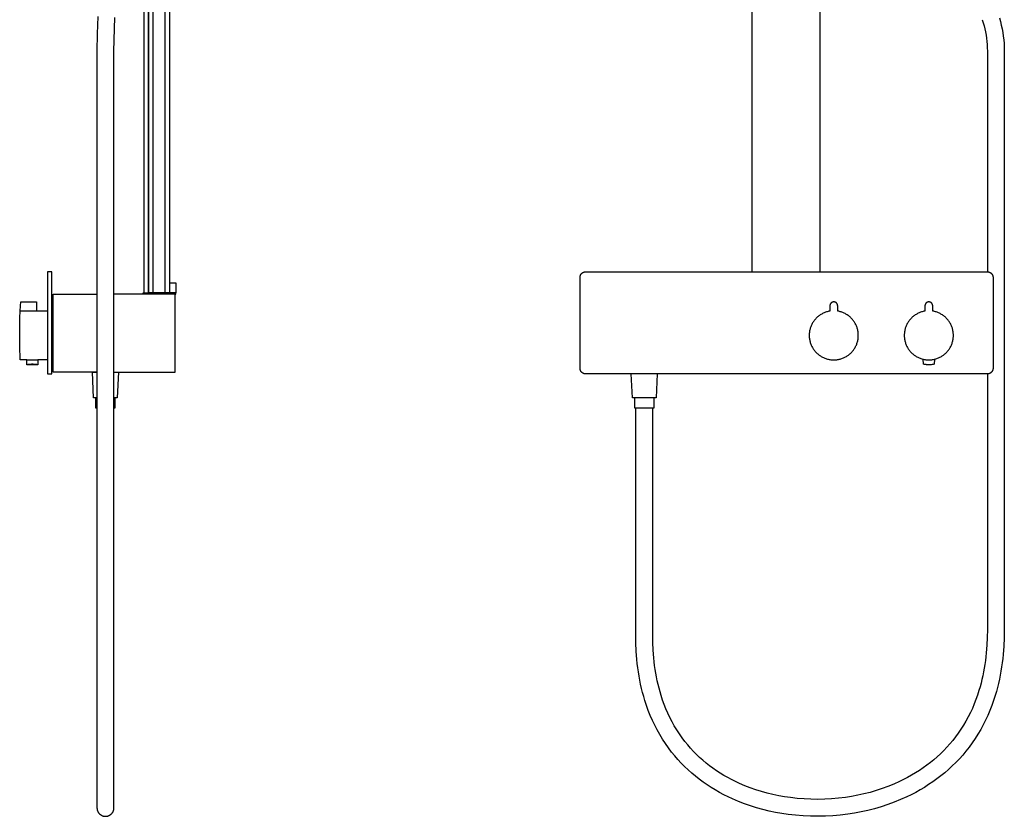
# Model space of a CAD drawing. Units: millimetres. Extents: x -770 to 558, y -1652 to 1706.
# Drawn here: x -324 to 558, y 208 to 922 of the extents above; entities that cross this region are included whole.
import ezdxf

# ---------------------------------------------------------------- set-up
doc = ezdxf.new("R2010")
doc.units = ezdxf.units.MM
doc.header["$MEASUREMENT"] = 0
doc.layers.add('Default', color=7, linetype='Continuous', true_color=0x000000)

msp = doc.modelspace()

# ---------------------------------------------------------------- linework, layer by layer
at = {"layer": 'Default', "color": 7, "true_color": 0xffffff}
for p, q in [((-194.08, 1632.16), (-194.08, 677.19)), ((-189.77, 677.19), (-189.77, 1632.16)), ((332.04, 696.16), (332.04, 1605.31)), ((393.04, 696.16), (393.04, 1094.31)), ((-212.87, 1065.22), (-212.87, 677.16)), ((-208.87, 677.16), (-208.87, 1065.18)), ((-208.83, 1065.18), (-208.83, 677.19)), ((-204.58, 677.19), (-204.58, 1065.15)), ((-254.31, 924.86), (-254.81, 909.46)), ((-239.78, 894.06), (-239.13, 924.21)), ((538.01, 922.14), (538.88, 919.41)), ((538.88, 919.41), (539.67, 916.66)), ((553.46, 923.74), (554.37, 920.52)), ((554.37, 920.52), (555.18, 917.27)), ((-254.81, 909.46), (-254.98, 894.06)), ((539.67, 916.66), (540.36, 913.89)), ((540.36, 913.89), (540.96, 911.1)), ((540.96, 911.1), (541.48, 908.28)), ((555.18, 917.27), (555.88, 914)), ((555.88, 914), (556.48, 910.71)), ((556.48, 910.71), (556.97, 907.4)), ((541.48, 908.28), (541.9, 905.46)), ((541.9, 905.46), (542.23, 902.62)), ((542.23, 902.62), (542.46, 899.77)), ((542.46, 899.77), (542.61, 896.91)), ((556.97, 907.4), (557.36, 904.08)), ((557.36, 904.08), (557.63, 900.74)), ((557.63, 900.74), (557.8, 897.4)), ((-254.98, 894.06), (-254.98, 215.68)), ((-239.78, 215.68), (-239.78, 894.06)), ((542.61, 896.91), (542.66, 894.06)), ((542.66, 894.06), (542.66, 696.16)), ((557.8, 897.4), (557.86, 894.06)), ((557.86, 894.06), (557.86, 375.46)), ((-295.43, 696.16), (-299.43, 696.16)), ((-299.43, 696.16), (-299.43, 604.66)), ((-295.43, 604.66), (-295.43, 696.16)), ((177.76, 691.33), (177.77, 691.5)), ((177.76, 691.16), (177.76, 691.33)), ((177.76, 609.66), (177.76, 691.16)), ((177.77, 691.5), (177.78, 691.67)), ((177.78, 691.67), (177.8, 691.84)), ((177.8, 691.84), (177.83, 692.01)), ((177.83, 692.01), (177.86, 692.17)), ((177.86, 692.17), (177.9, 692.34)), ((177.9, 692.34), (177.94, 692.51)), ((177.94, 692.51), (177.99, 692.67)), ((177.99, 692.67), (178.05, 692.83)), ((178.05, 692.83), (178.11, 692.99)), ((178.11, 692.99), (178.17, 693.15)), ((178.17, 693.15), (178.24, 693.3)), ((178.24, 693.3), (178.32, 693.46)), ((178.32, 693.46), (178.4, 693.61)), ((178.4, 693.61), (178.48, 693.76)), ((178.48, 693.76), (178.58, 693.9)), ((178.58, 693.9), (178.67, 694.04)), ((178.67, 694.04), (178.77, 694.18)), ((178.77, 694.18), (178.88, 694.31)), ((178.88, 694.31), (178.99, 694.44)), ((178.99, 694.44), (179.1, 694.57)), ((179.1, 694.57), (179.22, 694.69)), ((179.22, 694.69), (179.34, 694.81)), ((179.34, 694.81), (179.47, 694.93)), ((179.47, 694.93), (179.6, 695.04)), ((179.6, 695.04), (179.74, 695.14)), ((179.74, 695.14), (179.87, 695.24)), ((179.87, 695.24), (180.01, 695.34)), ((180.01, 695.34), (180.16, 695.43)), ((180.16, 695.43), (180.31, 695.52)), ((180.31, 695.52), (180.46, 695.6)), ((180.46, 695.6), (180.61, 695.67)), ((180.61, 695.67), (180.76, 695.74)), ((180.76, 695.74), (180.92, 695.81)), ((180.92, 695.81), (181.08, 695.87)), ((181.08, 695.87), (181.24, 695.92)), ((181.24, 695.92), (181.41, 695.97)), ((181.41, 695.97), (181.57, 696.02)), ((181.57, 696.02), (181.74, 696.05)), ((181.74, 696.05), (181.91, 696.08)), ((181.91, 696.08), (182.08, 696.11)), ((182.08, 696.11), (182.25, 696.13)), ((182.25, 696.13), (182.42, 696.15)), ((182.42, 696.15), (182.59, 696.15)), ((182.59, 696.15), (182.76, 696.16)), ((182.76, 696.16), (542.76, 696.16)), ((542.76, 696.16), (542.93, 696.15)), ((542.93, 696.15), (543.1, 696.15)), ((543.1, 696.15), (543.27, 696.13)), ((543.27, 696.13), (543.44, 696.11)), ((543.44, 696.11), (543.61, 696.08)), ((543.61, 696.08), (543.77, 696.05)), ((543.77, 696.05), (543.94, 696.02)), ((543.94, 696.02), (544.11, 695.97)), ((544.11, 695.97), (544.27, 695.92)), ((544.27, 695.92), (544.43, 695.87)), ((544.43, 695.87), (544.59, 695.81)), ((544.59, 695.81), (544.75, 695.74)), ((544.75, 695.74), (544.9, 695.67)), ((544.9, 695.67), (545.06, 695.6)), ((545.06, 695.6), (545.21, 695.52)), ((545.21, 695.52), (545.35, 695.43)), ((545.35, 695.43), (545.5, 695.34)), ((545.5, 695.34), (545.64, 695.24)), ((545.64, 695.24), (545.78, 695.14)), ((545.78, 695.14), (545.91, 695.04)), ((545.91, 695.04), (546.04, 694.93)), ((546.04, 694.93), (546.17, 694.81)), ((546.17, 694.81), (546.29, 694.69)), ((546.29, 694.69), (546.41, 694.57)), ((546.41, 694.57), (546.53, 694.44)), ((546.53, 694.44), (546.64, 694.31)), ((546.64, 694.31), (546.74, 694.18)), ((546.74, 694.18), (546.84, 694.04)), ((546.84, 694.04), (546.94, 693.9)), ((546.94, 693.9), (547.03, 693.76)), ((547.03, 693.76), (547.12, 693.61)), ((547.12, 693.61), (547.2, 693.46)), ((547.2, 693.46), (547.27, 693.3)), ((547.27, 693.3), (547.34, 693.15)), ((547.34, 693.15), (547.41, 692.99)), ((547.41, 692.99), (547.47, 692.83)), ((547.47, 692.83), (547.52, 692.67)), ((547.52, 692.67), (547.57, 692.51)), ((547.57, 692.51), (547.61, 692.34)), ((547.61, 692.34), (547.65, 692.17)), ((547.65, 692.17), (547.68, 692.01)), ((547.68, 692.01), (547.71, 691.84)), ((547.71, 691.84), (547.73, 691.67)), ((547.73, 691.67), (547.75, 691.5)), ((547.75, 691.5), (547.75, 691.33)), ((547.75, 691.33), (547.76, 691.16)), ((547.76, 691.16), (547.76, 609.66)), ((-189.73, 677.16), (-189.73, 686.16)), ((-189.73, 686.16), (-184.33, 686.16)), ((-184.33, 686.16), (-184.33, 677.16)), ((-294.33, 674.66), (-295.43, 674.66)), ((-294.33, 606.16), (-294.33, 676.16)), ((-294.33, 676.16), (-254.98, 676.16)), ((-184.83, 676.16), (-239.78, 676.16)), ((-213.63, 676.16), (-213.63, 677.16)), ((-213.63, 677.16), (-212.87, 677.16)), ((-212.87, 677.16), (-208.87, 677.16)), ((-184.33, 677.16), (-208.87, 677.16)), ((-208.83, 677.19), (-204.58, 677.19)), ((-204.58, 677.19), (-194.08, 677.19)), ((-194.08, 677.19), (-189.77, 677.19)), ((-184.83, 676.16), (-184.33, 676.16)), ((-184.83, 606.16), (-184.83, 676.16)), ((-184.33, 676.16), (-184.33, 677.16)), ((-323.76, 660.86), (-323.51, 665.75)), ((-323.51, 665.75), (-323.31, 669.16)), ((-323.31, 669.16), (-309.04, 669.16)), ((-309.04, 669.16), (-309.04, 660.86)), ((401.59, 665.75), (401.46, 660.86)), ((401.6, 665.99), (401.59, 665.87)), ((401.59, 665.87), (401.59, 665.75)), ((401.62, 666.11), (401.6, 665.99)), ((401.63, 666.23), (401.62, 666.11)), ((401.66, 666.35), (401.63, 666.23)), ((401.68, 666.47), (401.66, 666.35)), ((401.71, 666.59), (401.68, 666.47)), ((401.75, 666.7), (401.71, 666.59)), ((401.78, 666.82), (401.75, 666.7)), ((401.83, 666.93), (401.78, 666.82)), ((401.87, 667.05), (401.83, 666.93)), ((401.92, 667.16), (401.87, 667.05)), ((401.98, 667.27), (401.92, 667.16)), ((402.04, 667.37), (401.98, 667.27)), ((402.1, 667.48), (402.04, 667.37)), ((402.16, 667.58), (402.1, 667.48)), ((402.23, 667.68), (402.16, 667.58)), ((402.3, 667.78), (402.23, 667.68)), ((402.38, 667.87), (402.3, 667.78)), ((402.46, 667.97), (402.38, 667.87)), ((402.54, 668.06), (402.46, 667.97)), ((402.62, 668.14), (402.54, 668.06)), ((402.71, 668.23), (402.62, 668.14)), ((402.8, 668.31), (402.71, 668.23)), ((402.89, 668.39), (402.8, 668.31)), ((402.99, 668.46), (402.89, 668.39)), ((403.09, 668.53), (402.99, 668.46)), ((403.19, 668.6), (403.09, 668.53)), ((403.29, 668.66), (403.19, 668.6)), ((403.4, 668.72), (403.29, 668.66)), ((403.51, 668.78), (403.4, 668.72)), ((403.61, 668.83), (403.51, 668.78)), ((403.73, 668.88), (403.61, 668.83)), ((403.84, 668.93), (403.73, 668.88)), ((403.95, 668.97), (403.84, 668.93)), ((404.07, 669.01), (403.95, 668.97)), ((404.19, 669.04), (404.07, 669.01)), ((404.3, 669.07), (404.19, 669.04)), ((404.42, 669.09), (404.3, 669.07)), ((404.54, 669.11), (404.42, 669.09)), ((404.66, 669.13), (404.54, 669.11)), ((404.78, 669.14), (404.66, 669.13)), ((404.9, 669.15), (404.78, 669.14)), ((405.03, 669.16), (404.9, 669.15)), ((405.15, 669.16), (405.03, 669.16)), ((405.27, 669.15), (405.15, 669.16)), ((405.39, 669.14), (405.27, 669.15)), ((405.51, 669.13), (405.39, 669.14)), ((405.63, 669.11), (405.51, 669.13)), ((405.75, 669.09), (405.63, 669.11)), ((405.87, 669.07), (405.75, 669.09)), ((405.99, 669.04), (405.87, 669.07)), ((406.1, 669.01), (405.99, 669.04)), ((406.22, 668.97), (406.1, 669.01)), ((406.33, 668.93), (406.22, 668.97)), ((406.45, 668.88), (406.33, 668.93)), ((406.56, 668.83), (406.45, 668.88)), ((406.67, 668.78), (406.56, 668.83)), ((406.77, 668.72), (406.67, 668.78)), ((406.88, 668.66), (406.77, 668.72)), ((406.98, 668.6), (406.88, 668.66)), ((407.08, 668.53), (406.98, 668.6)), ((407.18, 668.46), (407.08, 668.53)), ((407.28, 668.39), (407.18, 668.46)), ((407.37, 668.31), (407.28, 668.39)), ((407.46, 668.23), (407.37, 668.31)), ((407.55, 668.14), (407.46, 668.23)), ((407.63, 668.06), (407.55, 668.14)), ((407.72, 667.97), (407.63, 668.06)), ((407.79, 667.87), (407.72, 667.97)), ((407.87, 667.78), (407.79, 667.87)), ((407.94, 667.68), (407.87, 667.78)), ((408.01, 667.58), (407.94, 667.68)), ((408.08, 667.48), (408.01, 667.58)), ((408.14, 667.37), (408.08, 667.48)), ((408.19, 667.27), (408.14, 667.37)), ((408.25, 667.16), (408.19, 667.27)), ((408.3, 667.05), (408.25, 667.16)), ((408.35, 666.93), (408.3, 667.05)), ((408.39, 666.82), (408.35, 666.93)), ((408.43, 666.7), (408.39, 666.82)), ((408.46, 666.59), (408.43, 666.7)), ((408.49, 666.47), (408.46, 666.59)), ((408.52, 666.35), (408.49, 666.47)), ((408.54, 666.23), (408.52, 666.35)), ((408.56, 666.11), (408.54, 666.23)), ((408.57, 665.99), (408.56, 666.11)), ((408.58, 665.87), (408.57, 665.99)), ((408.58, 665.75), (408.58, 665.87)), ((408.71, 660.86), (408.58, 665.75)), ((486.74, 665.75), (486.62, 660.86)), ((486.75, 665.87), (486.74, 665.75)), ((486.76, 665.99), (486.75, 665.87)), ((486.77, 666.11), (486.76, 665.99)), ((486.79, 666.23), (486.77, 666.11)), ((486.81, 666.35), (486.79, 666.23)), ((486.84, 666.47), (486.81, 666.35)), ((486.87, 666.59), (486.84, 666.47)), ((486.9, 666.7), (486.87, 666.59)), ((486.94, 666.82), (486.9, 666.7)), ((486.98, 666.93), (486.94, 666.82)), ((487.03, 667.05), (486.98, 666.93)), ((487.08, 667.16), (487.03, 667.05)), ((487.13, 667.27), (487.08, 667.16)), ((487.19, 667.37), (487.13, 667.27)), ((487.25, 667.48), (487.19, 667.37)), ((487.32, 667.58), (487.25, 667.48)), ((487.39, 667.68), (487.32, 667.58)), ((487.46, 667.78), (487.39, 667.68)), ((487.53, 667.87), (487.46, 667.78)), ((487.61, 667.97), (487.53, 667.87)), ((487.69, 668.06), (487.61, 667.97)), ((487.78, 668.14), (487.69, 668.06)), ((487.87, 668.23), (487.78, 668.14)), ((487.96, 668.31), (487.87, 668.23)), ((488.05, 668.39), (487.96, 668.31)), ((488.15, 668.46), (488.05, 668.39)), ((488.25, 668.53), (488.15, 668.46)), ((488.35, 668.6), (488.25, 668.53)), ((488.45, 668.66), (488.35, 668.6)), ((488.55, 668.72), (488.45, 668.66)), ((488.66, 668.78), (488.55, 668.72)), ((488.77, 668.83), (488.66, 668.78)), ((488.88, 668.88), (488.77, 668.83)), ((489, 668.93), (488.88, 668.88)), ((489.11, 668.97), (489, 668.93)), ((489.22, 669.01), (489.11, 668.97)), ((489.34, 669.04), (489.22, 669.01)), ((489.46, 669.07), (489.34, 669.04)), ((489.58, 669.09), (489.46, 669.07)), ((489.7, 669.11), (489.58, 669.09)), ((489.82, 669.13), (489.7, 669.11)), ((489.94, 669.14), (489.82, 669.13)), ((490.06, 669.15), (489.94, 669.14)), ((490.18, 669.16), (490.06, 669.15)), ((490.3, 669.16), (490.18, 669.16)), ((490.42, 669.15), (490.3, 669.16)), ((490.55, 669.14), (490.42, 669.15)), ((490.67, 669.13), (490.55, 669.14)), ((490.79, 669.11), (490.67, 669.13)), ((490.91, 669.09), (490.79, 669.11)), ((491.03, 669.07), (490.91, 669.09)), ((491.14, 669.04), (491.03, 669.07)), ((491.26, 669.01), (491.14, 669.04)), ((491.38, 668.97), (491.26, 669.01)), ((491.49, 668.93), (491.38, 668.97)), ((491.6, 668.88), (491.49, 668.93)), ((491.71, 668.83), (491.6, 668.88)), ((491.82, 668.78), (491.71, 668.83)), ((491.93, 668.72), (491.82, 668.78)), ((492.04, 668.66), (491.93, 668.72)), ((492.14, 668.6), (492.04, 668.66)), ((492.24, 668.53), (492.14, 668.6)), ((492.34, 668.46), (492.24, 668.53)), ((492.43, 668.39), (492.34, 668.46)), ((492.53, 668.31), (492.43, 668.39)), ((492.62, 668.23), (492.53, 668.31)), ((492.71, 668.14), (492.62, 668.23)), ((492.79, 668.06), (492.71, 668.14)), ((492.87, 667.97), (492.79, 668.06)), ((492.95, 667.87), (492.87, 667.97)), ((493.03, 667.78), (492.95, 667.87)), ((493.1, 667.68), (493.03, 667.78)), ((493.17, 667.58), (493.1, 667.68)), ((493.23, 667.48), (493.17, 667.58)), ((493.29, 667.37), (493.23, 667.48)), ((493.35, 667.27), (493.29, 667.37)), ((493.41, 667.16), (493.35, 667.27)), ((493.46, 667.05), (493.41, 667.16)), ((493.5, 666.93), (493.46, 667.05)), ((493.54, 666.82), (493.5, 666.93)), ((493.58, 666.7), (493.54, 666.82)), ((493.62, 666.59), (493.58, 666.7)), ((493.65, 666.47), (493.62, 666.59)), ((493.67, 666.35), (493.65, 666.47)), ((493.7, 666.23), (493.67, 666.35)), ((493.71, 666.11), (493.7, 666.23)), ((493.73, 665.99), (493.71, 666.11)), ((493.74, 665.87), (493.73, 665.99)), ((493.74, 665.75), (493.74, 665.87)), ((493.87, 660.86), (493.74, 665.75)), ((-324.23, 642.29), (-323.99, 654.86)), ((-323.99, 654.86), (-323.76, 660.86)), ((-309.04, 660.86), (-323.76, 660.86)), ((-309.04, 661.16), (-299.43, 661.16)), ((387.9, 652.89), (387.43, 652.29)), ((388.39, 653.48), (387.9, 652.89)), ((388.9, 654.05), (388.39, 653.48)), ((389.43, 654.61), (388.9, 654.05)), ((389.97, 655.14), (389.43, 654.61)), ((390.54, 655.66), (389.97, 655.14)), ((391.12, 656.16), (390.54, 655.66)), ((391.72, 656.63), (391.12, 656.16)), ((392.34, 657.09), (391.72, 656.63)), ((392.97, 657.52), (392.34, 657.09)), ((393.62, 657.93), (392.97, 657.52)), ((394.28, 658.32), (393.62, 657.93)), ((394.95, 658.68), (394.28, 658.32)), ((395.63, 659.02), (394.95, 658.68)), ((396.33, 659.34), (395.63, 659.02)), ((397.04, 659.63), (396.33, 659.34)), ((397.76, 659.9), (397.04, 659.63)), ((398.48, 660.14), (397.76, 659.9)), ((399.22, 660.36), (398.48, 660.14)), ((399.96, 660.55), (399.22, 660.36)), ((400.71, 660.72), (399.96, 660.55)), ((401.46, 660.86), (400.71, 660.72)), ((409.47, 660.72), (408.71, 660.86)), ((410.21, 660.55), (409.47, 660.72)), ((410.95, 660.36), (410.21, 660.55)), ((411.69, 660.14), (410.95, 660.36)), ((412.42, 659.9), (411.69, 660.14)), ((413.13, 659.63), (412.42, 659.9)), ((413.84, 659.34), (413.13, 659.63)), ((414.54, 659.02), (413.84, 659.34)), ((415.22, 658.68), (414.54, 659.02)), ((415.9, 658.32), (415.22, 658.68)), ((416.56, 657.93), (415.9, 658.32)), ((417.2, 657.52), (416.56, 657.93)), ((417.83, 657.09), (417.2, 657.52)), ((418.45, 656.63), (417.83, 657.09)), ((419.05, 656.16), (418.45, 656.63)), ((419.63, 655.66), (419.05, 656.16)), ((420.2, 655.14), (419.63, 655.66)), ((420.75, 654.61), (420.2, 655.14)), ((421.28, 654.05), (420.75, 654.61)), ((421.78, 653.48), (421.28, 654.05)), ((422.27, 652.89), (421.78, 653.48)), ((422.74, 652.29), (422.27, 652.89)), ((473.06, 652.89), (472.59, 652.29)), ((473.55, 653.48), (473.06, 652.89)), ((474.05, 654.05), (473.55, 653.48)), ((474.58, 654.61), (474.05, 654.05)), ((475.13, 655.14), (474.58, 654.61)), ((475.69, 655.66), (475.13, 655.14)), ((476.28, 656.16), (475.69, 655.66)), ((476.88, 656.63), (476.28, 656.16)), ((477.49, 657.09), (476.88, 656.63)), ((478.13, 657.52), (477.49, 657.09)), ((478.77, 657.93), (478.13, 657.52)), ((479.43, 658.32), (478.77, 657.93)), ((480.11, 658.68), (479.43, 658.32)), ((480.79, 659.02), (480.11, 658.68)), ((481.49, 659.34), (480.79, 659.02)), ((482.2, 659.63), (481.49, 659.34)), ((482.91, 659.9), (482.2, 659.63)), ((483.64, 660.14), (482.91, 659.9)), ((484.37, 660.36), (483.64, 660.14)), ((485.12, 660.55), (484.37, 660.36)), ((485.86, 660.72), (485.12, 660.55)), ((486.62, 660.86), (485.86, 660.72)), ((494.62, 660.72), (493.87, 660.86)), ((495.37, 660.55), (494.62, 660.72)), ((496.11, 660.36), (495.37, 660.55)), ((496.85, 660.14), (496.11, 660.36)), ((497.57, 659.9), (496.85, 660.14)), ((498.29, 659.63), (497.57, 659.9)), ((499, 659.34), (498.29, 659.63)), ((499.69, 659.02), (499, 659.34)), ((500.38, 658.68), (499.69, 659.02)), ((501.05, 658.32), (500.38, 658.68)), ((501.71, 657.93), (501.05, 658.32)), ((502.36, 657.52), (501.71, 657.93)), ((502.99, 657.09), (502.36, 657.52)), ((503.61, 656.63), (502.99, 657.09)), ((504.21, 656.16), (503.61, 656.63)), ((504.79, 655.66), (504.21, 656.16)), ((505.36, 655.14), (504.79, 655.66)), ((505.9, 654.61), (505.36, 655.14)), ((506.43, 654.05), (505.9, 654.61)), ((506.94, 653.48), (506.43, 654.05)), ((507.43, 652.89), (506.94, 653.48)), ((507.9, 652.29), (507.43, 652.89)), ((383.62, 644), (383.47, 643.25)), ((383.81, 644.74), (383.62, 644)), ((384.01, 645.48), (383.81, 644.74)), ((384.25, 646.21), (384.01, 645.48)), ((384.5, 646.93), (384.25, 646.21)), ((384.79, 647.64), (384.5, 646.93)), ((385.09, 648.34), (384.79, 647.64)), ((385.43, 649.03), (385.09, 648.34)), ((385.78, 649.71), (385.43, 649.03)), ((386.16, 650.37), (385.78, 649.71)), ((386.56, 651.03), (386.16, 650.37)), ((386.99, 651.66), (386.56, 651.03)), ((387.43, 652.29), (386.99, 651.66)), ((423.19, 651.66), (422.74, 652.29)), ((423.61, 651.03), (423.19, 651.66)), ((424.01, 650.37), (423.61, 651.03)), ((424.39, 649.71), (424.01, 650.37)), ((424.75, 649.03), (424.39, 649.71)), ((425.08, 648.34), (424.75, 649.03)), ((425.39, 647.64), (425.08, 648.34)), ((425.67, 646.93), (425.39, 647.64)), ((425.93, 646.21), (425.67, 646.93)), ((426.16, 645.48), (425.93, 646.21)), ((426.37, 644.74), (426.16, 645.48)), ((426.55, 644), (426.37, 644.74)), ((426.7, 643.25), (426.55, 644)), ((468.78, 644), (468.63, 643.25)), ((468.96, 644.74), (468.78, 644)), ((469.17, 645.48), (468.96, 644.74)), ((469.4, 646.21), (469.17, 645.48)), ((469.66, 646.93), (469.4, 646.21)), ((469.94, 647.64), (469.66, 646.93)), ((470.25, 648.34), (469.94, 647.64)), ((470.58, 649.03), (470.25, 648.34)), ((470.94, 649.71), (470.58, 649.03)), ((471.32, 650.37), (470.94, 649.71)), ((471.72, 651.03), (471.32, 650.37)), ((472.14, 651.66), (471.72, 651.03)), ((472.59, 652.29), (472.14, 651.66)), ((508.34, 651.66), (507.9, 652.29)), ((508.77, 651.03), (508.34, 651.66)), ((509.17, 650.37), (508.77, 651.03)), ((509.55, 649.71), (509.17, 650.37)), ((509.9, 649.03), (509.55, 649.71)), ((510.23, 648.34), (509.9, 649.03)), ((510.54, 647.64), (510.23, 648.34)), ((510.82, 646.93), (510.54, 647.64)), ((511.08, 646.21), (510.82, 646.93)), ((511.32, 645.48), (511.08, 646.21)), ((511.52, 644.74), (511.32, 645.48)), ((511.7, 644), (511.52, 644.74)), ((511.86, 643.25), (511.7, 644)), ((-324.16, 629.72), (-324.23, 642.29)), ((383.11, 640.21), (383.09, 639.44)), ((383.09, 639.44), (383.09, 638.68)), ((383.09, 638.68), (383.12, 637.91)), ((383.16, 640.97), (383.11, 640.21)), ((383.12, 637.91), (383.18, 637.15)), ((383.24, 641.73), (383.16, 640.97)), ((383.18, 637.15), (383.26, 636.39)), ((383.34, 642.49), (383.24, 641.73)), ((383.26, 636.39), (383.37, 635.63)), ((383.47, 643.25), (383.34, 642.49)), ((383.37, 635.63), (383.51, 634.87)), ((426.67, 634.87), (426.8, 635.63)), ((426.83, 642.49), (426.7, 643.25)), ((426.8, 635.63), (426.91, 636.39)), ((426.93, 641.73), (426.83, 642.49)), ((426.91, 636.39), (426.99, 637.15)), ((427.01, 640.97), (426.93, 641.73)), ((426.99, 637.15), (427.05, 637.91)), ((427.06, 640.21), (427.01, 640.97)), ((427.05, 637.91), (427.08, 638.68)), ((427.08, 639.44), (427.06, 640.21)), ((427.08, 638.68), (427.08, 639.44)), ((468.27, 640.21), (468.24, 639.44)), ((468.24, 639.44), (468.25, 638.68)), ((468.25, 638.68), (468.28, 637.91)), ((468.32, 640.97), (468.27, 640.21)), ((468.28, 637.91), (468.33, 637.15)), ((468.39, 641.73), (468.32, 640.97)), ((468.33, 637.15), (468.42, 636.39)), ((468.5, 642.49), (468.39, 641.73)), ((468.42, 636.39), (468.53, 635.63)), ((468.63, 643.25), (468.5, 642.49)), ((468.53, 635.63), (468.66, 634.87)), ((511.82, 634.87), (511.96, 635.63)), ((511.99, 642.49), (511.86, 643.25)), ((511.96, 635.63), (512.07, 636.39)), ((512.09, 641.73), (511.99, 642.49)), ((512.07, 636.39), (512.15, 637.15)), ((512.17, 640.97), (512.09, 641.73)), ((512.15, 637.15), (512.21, 637.91)), ((512.22, 640.21), (512.17, 640.97)), ((512.21, 637.91), (512.24, 638.68)), ((512.24, 639.44), (512.22, 640.21)), ((512.24, 638.68), (512.24, 639.44)), ((-323.76, 617.16), (-324.16, 629.72)), ((383.51, 634.87), (383.67, 634.13)), ((383.67, 634.13), (383.86, 633.38)), ((383.86, 633.38), (384.07, 632.65)), ((384.07, 632.65), (384.31, 631.92)), ((384.31, 631.92), (384.57, 631.2)), ((384.57, 631.2), (384.86, 630.49)), ((384.86, 630.49), (385.18, 629.8)), ((385.18, 629.8), (385.52, 629.11)), ((385.52, 629.11), (385.88, 628.43)), ((385.88, 628.43), (386.26, 627.77)), ((386.26, 627.77), (386.67, 627.12)), ((386.67, 627.12), (387.1, 626.49)), ((387.1, 626.49), (387.55, 625.87)), ((422.62, 625.87), (423.07, 626.49)), ((423.07, 626.49), (423.5, 627.12)), ((423.5, 627.12), (423.91, 627.77)), ((423.91, 627.77), (424.3, 628.43)), ((424.3, 628.43), (424.66, 629.11)), ((424.66, 629.11), (424.99, 629.8)), ((424.99, 629.8), (425.31, 630.49)), ((425.31, 630.49), (425.6, 631.2)), ((425.6, 631.2), (425.86, 631.92)), ((425.86, 631.92), (426.1, 632.65)), ((426.1, 632.65), (426.32, 633.38)), ((426.32, 633.38), (426.5, 634.13)), ((426.5, 634.13), (426.67, 634.87)), ((468.66, 634.87), (468.83, 634.13)), ((468.83, 634.13), (469.01, 633.38)), ((469.01, 633.38), (469.23, 632.65)), ((469.23, 632.65), (469.47, 631.92)), ((469.47, 631.92), (469.73, 631.2)), ((469.73, 631.2), (470.02, 630.49)), ((470.02, 630.49), (470.33, 629.8)), ((470.33, 629.8), (470.67, 629.11)), ((470.67, 629.11), (471.03, 628.43)), ((471.03, 628.43), (471.42, 627.77)), ((471.42, 627.77), (471.83, 627.12)), ((471.83, 627.12), (472.26, 626.49)), ((472.26, 626.49), (472.71, 625.87)), ((507.78, 625.87), (508.23, 626.49)), ((508.23, 626.49), (508.66, 627.12)), ((508.66, 627.12), (509.07, 627.77)), ((509.07, 627.77), (509.45, 628.43)), ((509.45, 628.43), (509.81, 629.11)), ((509.81, 629.11), (510.15, 629.8)), ((510.15, 629.8), (510.46, 630.49)), ((510.46, 630.49), (510.75, 631.2)), ((510.75, 631.2), (511.02, 631.92)), ((511.02, 631.92), (511.26, 632.65)), ((511.26, 632.65), (511.47, 633.38)), ((511.47, 633.38), (511.66, 634.13)), ((511.66, 634.13), (511.82, 634.87)), ((387.55, 625.87), (388.02, 625.27)), ((388.02, 625.27), (388.52, 624.68)), ((388.52, 624.68), (389.03, 624.12)), ((389.03, 624.12), (389.56, 623.57)), ((389.56, 623.57), (390.12, 623.04)), ((390.12, 623.04), (390.69, 622.52)), ((390.69, 622.52), (391.27, 622.03)), ((391.27, 622.03), (391.88, 621.56)), ((391.88, 621.56), (392.5, 621.11)), ((392.5, 621.11), (393.13, 620.69)), ((393.13, 620.69), (393.78, 620.28)), ((393.78, 620.28), (394.45, 619.9)), ((394.45, 619.9), (395.12, 619.54)), ((395.12, 619.54), (395.81, 619.21)), ((395.81, 619.21), (396.51, 618.9)), ((396.51, 618.9), (397.22, 618.61)), ((397.22, 618.61), (397.94, 618.35)), ((397.94, 618.35), (398.67, 618.11)), ((398.67, 618.11), (399.41, 617.9)), ((399.41, 617.9), (400.15, 617.72)), ((400.15, 617.72), (400.9, 617.56)), ((400.9, 617.56), (401.65, 617.43)), ((408.52, 617.43), (409.27, 617.56)), ((409.27, 617.56), (410.02, 617.72)), ((410.02, 617.72), (410.76, 617.9)), ((410.76, 617.9), (411.5, 618.11)), ((411.5, 618.11), (412.23, 618.35)), ((412.23, 618.35), (412.95, 618.61)), ((412.95, 618.61), (413.66, 618.9)), ((413.66, 618.9), (414.36, 619.21)), ((414.36, 619.21), (415.05, 619.54)), ((415.05, 619.54), (415.72, 619.9)), ((415.72, 619.9), (416.39, 620.28)), ((416.39, 620.28), (417.04, 620.69)), ((417.04, 620.69), (417.67, 621.11)), ((417.67, 621.11), (418.29, 621.56)), ((418.29, 621.56), (418.9, 622.03)), ((418.9, 622.03), (419.49, 622.52)), ((419.49, 622.52), (420.06, 623.04)), ((420.06, 623.04), (420.61, 623.57)), ((420.61, 623.57), (421.14, 624.12)), ((421.14, 624.12), (421.65, 624.68)), ((421.65, 624.68), (422.15, 625.27)), ((422.15, 625.27), (422.62, 625.87)), ((472.71, 625.87), (473.18, 625.27)), ((473.18, 625.27), (473.67, 624.68)), ((473.67, 624.68), (474.19, 624.12)), ((474.19, 624.12), (474.72, 623.57)), ((474.72, 623.57), (475.27, 623.04)), ((475.27, 623.04), (475.84, 622.52)), ((475.84, 622.52), (476.43, 622.03)), ((476.43, 622.03), (477.04, 621.56)), ((477.04, 621.56), (477.66, 621.11)), ((477.66, 621.11), (478.29, 620.69)), ((478.29, 620.69), (478.94, 620.28)), ((478.94, 620.28), (479.6, 619.9)), ((479.6, 619.9), (480.28, 619.54)), ((480.28, 619.54), (480.97, 619.21)), ((480.97, 619.21), (481.67, 618.9)), ((481.67, 618.9), (482.38, 618.61)), ((482.38, 618.61), (483.1, 618.35)), ((483.1, 618.35), (483.83, 618.11)), ((483.83, 618.11), (484.56, 617.9)), ((484.56, 617.9), (485.31, 617.72)), ((485.31, 617.72), (486.06, 617.56)), ((485.39, 613.25), (485.31, 617.72)), ((486.06, 617.56), (486.81, 617.43)), ((493.67, 617.43), (494.43, 617.56)), ((494.43, 617.56), (495.18, 617.72)), ((495.2, 617.72), (495.12, 613.25)), ((495.18, 617.72), (495.92, 617.9)), ((495.92, 617.9), (496.66, 618.11)), ((496.66, 618.11), (497.39, 618.35)), ((497.39, 618.35), (498.11, 618.61)), ((498.11, 618.61), (498.82, 618.9)), ((498.82, 618.9), (499.52, 619.21)), ((499.52, 619.21), (500.2, 619.54)), ((500.2, 619.54), (500.88, 619.9)), ((500.88, 619.9), (501.54, 620.28)), ((501.54, 620.28), (502.19, 620.69)), ((502.19, 620.69), (502.83, 621.11)), ((502.83, 621.11), (503.45, 621.56)), ((503.45, 621.56), (504.05, 622.03)), ((504.05, 622.03), (504.64, 622.52)), ((504.64, 622.52), (505.21, 623.04)), ((505.21, 623.04), (505.76, 623.57)), ((505.76, 623.57), (506.3, 624.12)), ((506.3, 624.12), (506.81, 624.68)), ((506.81, 624.68), (507.3, 625.27)), ((507.3, 625.27), (507.78, 625.87)), ((-317.86, 617.16), (-323.76, 617.16)), ((-317.79, 612.81), (-317.86, 617.16)), ((-317.86, 617.16), (-308, 617.16)), ((-316.99, 612.94), (-317.79, 612.81)), ((-308.08, 612.81), (-317.78, 612.81)), ((-316.18, 613.05), (-316.99, 612.94)), ((-315.37, 613.14), (-316.18, 613.05)), ((-314.56, 613.2), (-315.37, 613.14)), ((-313.74, 613.23), (-314.56, 613.2)), ((-312.93, 613.25), (-313.74, 613.23)), ((-312.12, 613.23), (-312.93, 613.25)), ((-311.31, 613.2), (-312.12, 613.23)), ((-310.5, 613.14), (-311.31, 613.2)), ((-309.69, 613.05), (-310.5, 613.14)), ((-308.89, 612.94), (-309.69, 613.05)), ((-308.07, 612.81), (-308.89, 612.94)), ((-308, 617.16), (-308.07, 612.81)), ((-299.43, 617.16), (-308, 617.16)), ((177.76, 609.49), (177.76, 609.66)), ((177.77, 609.32), (177.76, 609.49)), ((177.78, 609.15), (177.77, 609.32)), ((177.8, 608.98), (177.78, 609.15)), ((177.83, 608.81), (177.8, 608.98)), ((177.86, 608.64), (177.83, 608.81)), ((401.65, 617.43), (402.41, 617.32)), ((402.41, 617.32), (403.17, 617.24)), ((403.17, 617.24), (403.94, 617.19)), ((403.94, 617.19), (404.7, 617.16)), ((404.7, 617.16), (405.47, 617.16)), ((405.47, 617.16), (406.23, 617.19)), ((406.23, 617.19), (407, 617.24)), ((407, 617.24), (407.76, 617.32)), ((407.76, 617.32), (408.52, 617.43)), ((486.27, 613.1), (485.39, 613.25)), ((487.15, 612.99), (486.27, 613.1)), ((486.81, 617.43), (487.57, 617.32)), ((487.82, 612.92), (487.03, 613)), ((488.04, 612.9), (487.15, 612.99)), ((487.57, 617.32), (488.33, 617.24)), ((488.61, 612.86), (487.82, 612.92)), ((488.92, 612.84), (488.04, 612.9)), ((488.33, 617.24), (489.09, 617.19)), ((489.81, 612.81), (488.92, 612.84)), ((489.09, 617.19), (489.86, 617.16)), ((490.7, 612.81), (489.81, 612.81)), ((489.86, 617.16), (490.63, 617.16)), ((490.63, 617.16), (491.39, 617.19)), ((491.59, 612.84), (490.7, 612.81)), ((491.39, 617.19), (492.15, 617.24)), ((492.48, 612.9), (491.59, 612.84)), ((492.15, 617.24), (492.92, 617.32)), ((493.36, 612.99), (492.48, 612.9)), ((492.92, 617.32), (493.67, 617.43)), ((494.24, 613.1), (493.36, 612.99)), ((495.12, 613.25), (494.24, 613.1)), ((547.68, 608.81), (547.65, 608.64)), ((547.71, 608.98), (547.68, 608.81)), ((547.73, 609.15), (547.71, 608.98)), ((547.75, 609.32), (547.73, 609.15)), ((547.76, 609.66), (547.75, 609.49)), ((547.75, 609.49), (547.75, 609.32)), ((-299.43, 604.66), (-295.43, 604.66)), ((-294.33, 607.66), (-295.43, 607.66)), ((-254.98, 606.16), (-294.33, 606.16)), ((-258.05, 583.09), (-259.07, 606.12)), ((-259.07, 606.12), (-254.98, 606.12)), ((-239.78, 606.16), (-184.83, 606.16)), ((-239.78, 606.12), (-235.8, 606.12)), ((-235.8, 606.12), (-236.82, 583.09)), ((177.9, 608.47), (177.86, 608.64)), ((177.94, 608.31), (177.9, 608.47)), ((177.99, 608.14), (177.94, 608.31)), ((178.05, 607.98), (177.99, 608.14)), ((178.11, 607.82), (178.05, 607.98)), ((178.17, 607.67), (178.11, 607.82)), ((178.24, 607.51), (178.17, 607.67)), ((178.32, 607.36), (178.24, 607.51)), ((178.4, 607.21), (178.32, 607.36)), ((178.48, 607.06), (178.4, 607.21)), ((178.58, 606.92), (178.48, 607.06)), ((178.67, 606.77), (178.58, 606.92)), ((178.77, 606.64), (178.67, 606.77)), ((178.88, 606.5), (178.77, 606.64)), ((178.99, 606.37), (178.88, 606.5)), ((179.1, 606.24), (178.99, 606.37)), ((179.22, 606.12), (179.1, 606.24)), ((179.34, 606), (179.22, 606.12)), ((179.47, 605.89), (179.34, 606)), ((179.6, 605.78), (179.47, 605.89)), ((179.74, 605.67), (179.6, 605.78)), ((179.87, 605.57), (179.74, 605.67)), ((180.01, 605.48), (179.87, 605.57)), ((180.16, 605.39), (180.01, 605.48)), ((180.31, 605.3), (180.16, 605.39)), ((180.46, 605.22), (180.31, 605.3)), ((180.61, 605.14), (180.46, 605.22)), ((180.76, 605.07), (180.61, 605.14)), ((180.92, 605.01), (180.76, 605.07)), ((181.08, 604.95), (180.92, 605.01)), ((181.24, 604.89), (181.08, 604.95)), ((181.41, 604.84), (181.24, 604.89)), ((181.57, 604.8), (181.41, 604.84)), ((181.74, 604.76), (181.57, 604.8)), ((181.91, 604.73), (181.74, 604.76)), ((182.08, 604.7), (181.91, 604.73)), ((182.25, 604.68), (182.08, 604.7)), ((182.42, 604.67), (182.25, 604.68)), ((182.59, 604.66), (182.42, 604.67)), ((182.76, 604.66), (182.59, 604.66)), ((542.76, 604.66), (182.76, 604.66)), ((224.62, 583.08), (223.66, 604.66)), ((246.8, 604.66), (245.84, 583.08)), ((542.66, 604.66), (542.66, 375.46)), ((542.93, 604.66), (542.76, 604.66)), ((543.1, 604.67), (542.93, 604.66)), ((543.27, 604.68), (543.1, 604.67)), ((543.44, 604.7), (543.27, 604.68)), ((543.61, 604.73), (543.44, 604.7)), ((543.77, 604.76), (543.61, 604.73)), ((543.94, 604.8), (543.77, 604.76)), ((544.11, 604.84), (543.94, 604.8)), ((544.27, 604.89), (544.11, 604.84)), ((544.43, 604.95), (544.27, 604.89)), ((544.59, 605.01), (544.43, 604.95)), ((544.75, 605.07), (544.59, 605.01)), ((544.9, 605.14), (544.75, 605.07)), ((545.06, 605.22), (544.9, 605.14)), ((545.21, 605.3), (545.06, 605.22)), ((545.35, 605.39), (545.21, 605.3)), ((545.5, 605.48), (545.35, 605.39)), ((545.64, 605.57), (545.5, 605.48)), ((545.78, 605.67), (545.64, 605.57)), ((545.91, 605.78), (545.78, 605.67)), ((546.04, 605.89), (545.91, 605.78)), ((546.17, 606), (546.04, 605.89)), ((546.29, 606.12), (546.17, 606)), ((546.41, 606.24), (546.29, 606.12)), ((546.53, 606.37), (546.41, 606.24)), ((546.64, 606.5), (546.53, 606.37)), ((546.74, 606.64), (546.64, 606.5)), ((546.84, 606.77), (546.74, 606.64)), ((546.94, 606.92), (546.84, 606.77)), ((547.03, 607.06), (546.94, 606.92)), ((547.12, 607.21), (547.03, 607.06)), ((547.2, 607.36), (547.12, 607.21)), ((547.27, 607.51), (547.2, 607.36)), ((547.34, 607.67), (547.27, 607.51)), ((547.41, 607.82), (547.34, 607.67)), ((547.47, 607.98), (547.41, 607.82)), ((547.52, 608.14), (547.47, 607.98)), ((547.57, 608.31), (547.52, 608.14)), ((547.61, 608.47), (547.57, 608.31)), ((547.65, 608.64), (547.61, 608.47)), ((-254.98, 583.09), (-258.05, 583.09)), ((-255.91, 574.07), (-255.91, 583.09)), ((-236.82, 583.09), (-239.78, 583.09)), ((-238.92, 583.09), (-238.92, 574.07)), ((245.84, 583.08), (224.62, 583.08)), ((226.76, 574.07), (226.76, 583.08)), ((243.74, 583.08), (243.74, 574.07)), ((-254.98, 574.07), (-255.91, 574.07)), ((-238.92, 574.07), (-239.78, 574.07)), ((243.74, 574.07), (226.76, 574.07)), ((227.66, 370.96), (227.66, 574.07)), ((242.86, 370.96), (242.86, 574.07)), ((227.77, 363.53), (227.66, 370.96)), ((242.96, 363.98), (242.86, 370.96)), ((542.66, 375.46), (542.56, 368.48)), ((557.86, 375.46), (557.75, 368.03)), ((228.11, 356.08), (227.77, 363.53)), ((243.28, 357.02), (242.96, 363.98)), ((542.56, 368.48), (542.24, 361.52)), ((557.75, 368.03), (557.41, 360.59)), ((228.69, 348.64), (228.11, 356.08)), ((243.82, 350.09), (243.28, 357.02)), ((541.7, 354.58), (541.34, 351.13)), ((542.24, 361.52), (541.7, 354.58)), ((556.83, 353.14), (556.45, 349.43)), ((557.41, 360.59), (556.83, 353.14)), ((229.08, 344.92), (228.69, 348.64)), ((229.54, 341.21), (229.08, 344.92)), ((244.18, 346.64), (243.82, 350.09)), ((244.6, 343.2), (244.18, 346.64)), ((540.44, 344.27), (539.89, 340.86)), ((540.92, 347.7), (540.44, 344.27)), ((541.34, 351.13), (540.92, 347.7)), ((555.99, 345.71), (555.47, 342.01)), ((556.45, 349.43), (555.99, 345.71)), ((230.06, 337.5), (229.54, 341.21)), ((230.66, 333.8), (230.06, 337.5)), ((245.09, 339.78), (244.6, 343.2)), ((245.64, 336.37), (245.09, 339.78)), ((246.26, 332.98), (245.64, 336.37)), ((539.28, 337.47), (538.6, 334.1)), ((539.89, 340.86), (539.28, 337.47)), ((554.88, 338.31), (554.21, 334.62)), ((555.47, 342.01), (554.88, 338.31)), ((231.33, 330.11), (230.66, 333.8)), ((232.08, 326.43), (231.33, 330.11)), ((232.91, 322.76), (232.08, 326.43)), ((246.94, 329.61), (246.26, 332.98)), ((247.7, 326.26), (246.94, 329.61)), ((537.03, 327.41), (536.14, 324.1)), ((537.85, 330.74), (537.03, 327.41)), ((538.6, 334.1), (537.85, 330.74)), ((552.65, 327.27), (551.75, 323.62)), ((553.47, 330.94), (552.65, 327.27)), ((554.21, 334.62), (553.47, 330.94)), ((233.82, 319.11), (232.91, 322.76)), ((234.81, 315.47), (233.82, 319.11)), ((248.53, 322.94), (247.7, 326.26)), ((249.43, 319.63), (248.53, 322.94)), ((250.4, 316.36), (249.43, 319.63)), ((535.18, 320.82), (533.89, 316.75)), ((536.14, 324.1), (535.18, 320.82)), ((550.77, 319.99), (549.71, 316.37)), ((551.75, 323.62), (550.77, 319.99)), ((235.88, 311.86), (234.81, 315.47)), ((237.33, 307.33), (235.88, 311.86)), ((251.7, 312.31), (250.4, 316.36)), ((253.13, 308.31), (251.7, 312.31)), ((530.93, 308.77), (529.26, 304.85)), ((532.48, 312.74), (530.93, 308.77)), ((533.89, 316.75), (532.48, 312.74)), ((548.28, 311.85), (546.7, 307.37)), ((549.71, 316.37), (548.28, 311.85)), ((238.94, 302.85), (237.33, 307.33)), ((240.69, 298.43), (238.94, 302.85)), ((254.69, 304.35), (253.13, 308.31)), ((256.39, 300.46), (254.69, 304.35)), ((258.21, 296.62), (256.39, 300.46)), ((527.47, 300.99), (525.55, 297.18)), ((529.26, 304.85), (527.47, 300.99)), ((544.98, 302.95), (543.11, 298.58)), ((546.7, 307.37), (544.98, 302.95)), ((242.59, 294.07), (240.69, 298.43)), ((244.64, 289.78), (242.59, 294.07)), ((260.16, 292.84), (258.21, 296.62)), ((262.24, 289.13), (260.16, 292.84)), ((523.5, 293.44), (521.34, 289.77)), ((525.55, 297.18), (523.5, 293.44)), ((541.11, 294.28), (538.96, 290.04)), ((543.11, 298.58), (541.11, 294.28)), ((246.82, 285.56), (244.64, 289.78)), ((249.15, 281.41), (246.82, 285.56)), ((264.44, 285.5), (262.24, 289.13)), ((266.76, 281.93), (264.44, 285.5)), ((516.67, 282.65), (514.16, 279.21)), ((519.06, 286.17), (516.67, 282.65)), ((521.34, 289.77), (519.06, 286.17)), ((536.69, 285.88), (534.28, 281.79)), ((538.96, 290.04), (536.69, 285.88)), ((251.61, 277.34), (249.15, 281.41)), ((254.21, 273.36), (251.61, 277.34)), ((269.2, 278.45), (266.76, 281.93)), ((271.76, 275.05), (269.2, 278.45)), ((274.19, 272.06), (271.76, 275.05)), ((511.68, 276.04), (509.09, 272.95)), ((514.16, 279.21), (511.68, 276.04)), ((529.07, 273.85), (526.27, 270.02)), ((531.73, 277.78), (529.07, 273.85)), ((534.28, 281.79), (531.73, 277.78)), ((256.94, 269.46), (254.21, 273.36)), ((259.8, 265.66), (256.94, 269.46)), ((262.55, 262.29), (259.8, 265.66)), ((276.72, 269.14), (274.19, 272.06)), ((279.34, 266.31), (276.72, 269.14)), ((282.05, 263.55), (279.34, 266.31)), ((503.62, 267.03), (500.75, 264.2)), ((506.41, 269.95), (503.62, 267.03)), ((509.09, 272.95), (506.41, 269.95)), ((523.48, 266.46), (520.58, 263)), ((526.27, 270.02), (523.48, 266.46)), ((265.4, 259), (262.55, 262.29)), ((268.35, 255.81), (265.4, 259)), ((284.85, 260.89), (282.05, 263.55)), ((287.74, 258.31), (284.85, 260.89)), ((290.71, 255.83), (287.74, 258.31)), ((293.75, 253.43), (290.71, 255.83)), ((491.6, 256.26), (488.39, 253.8)), ((494.74, 258.82), (491.6, 256.26)), ((497.79, 261.46), (494.74, 258.82)), ((500.75, 264.2), (497.79, 261.46)), ((514.46, 256.37), (511.24, 253.2)), ((517.57, 259.64), (514.46, 256.37)), ((520.58, 263), (517.57, 259.64)), ((271.4, 252.71), (268.35, 255.81)), ((274.55, 249.71), (271.4, 252.71)), ((277.79, 246.82), (274.55, 249.71)), ((296.87, 251.12), (293.75, 253.43)), ((300.07, 248.91), (296.87, 251.12)), ((303.33, 246.79), (300.07, 248.91)), ((478.31, 246.99), (474.82, 244.91)), ((481.74, 249.16), (478.31, 246.99)), ((485.1, 251.43), (481.74, 249.16)), ((488.39, 253.8), (485.1, 251.43)), ((504.52, 247.19), (501.03, 244.34)), ((507.93, 250.14), (504.52, 247.19)), ((511.24, 253.2), (507.93, 250.14)), ((281.12, 244.03), (277.79, 246.82)), ((284.54, 241.34), (281.12, 244.03)), ((288.03, 238.76), (284.54, 241.34)), ((291.59, 236.29), (288.03, 238.76)), ((306.65, 244.76), (303.33, 246.79)), ((310.04, 242.83), (306.65, 244.76)), ((313.48, 240.99), (310.04, 242.83)), ((316.98, 239.24), (313.48, 240.99)), ((320.52, 237.59), (316.98, 239.24)), ((463.99, 239.26), (458.83, 236.97)), ((467.65, 241.05), (463.99, 239.26)), ((471.26, 242.93), (467.65, 241.05)), ((474.82, 244.91), (471.26, 242.93)), ((493.8, 238.97), (490.07, 236.45)), ((497.45, 241.6), (493.8, 238.97)), ((501.03, 244.34), (497.45, 241.6)), ((295.23, 233.93), (291.59, 236.29)), ((298.93, 231.67), (295.23, 233.93)), ((302.69, 229.52), (298.93, 231.67)), ((306.5, 227.48), (302.69, 229.52)), ((325.39, 235.52), (320.52, 237.59)), ((330.33, 233.61), (325.39, 235.52)), ((335.32, 231.86), (330.33, 233.61)), ((340.37, 230.28), (335.32, 231.86)), ((345.47, 228.85), (340.37, 230.28)), ((437.54, 229.56), (432.08, 228.15)), ((442.96, 231.14), (437.54, 229.56)), ((448.31, 232.91), (442.96, 231.14)), ((453.61, 234.85), (448.31, 232.91)), ((458.83, 236.97), (453.61, 234.85)), ((478.48, 229.55), (474.5, 227.48)), ((482.4, 231.74), (478.48, 229.55)), ((486.27, 234.04), (482.4, 231.74)), ((490.07, 236.45), (486.27, 234.04)), ((310.37, 225.55), (306.5, 227.48)), ((314.28, 223.73), (310.37, 225.55)), ((319.61, 221.46), (314.28, 223.73)), ((325, 219.37), (319.61, 221.46)), ((350.61, 227.6), (345.47, 228.85)), ((355.79, 226.51), (350.61, 227.6)), ((361, 225.58), (355.79, 226.51)), ((366.23, 224.83), (361, 225.58)), ((372.37, 224.13), (366.23, 224.83)), ((378.52, 223.64), (372.37, 224.13)), ((384.68, 223.36), (378.52, 223.64)), ((390.85, 223.28), (384.68, 223.36)), ((397.02, 223.41), (390.85, 223.28)), ((403.19, 223.75), (397.02, 223.41)), ((409.33, 224.29), (403.19, 223.75)), ((415.46, 225.04), (409.33, 224.29)), ((421.03, 225.89), (415.46, 225.04)), ((426.58, 226.93), (421.03, 225.89)), ((432.08, 228.15), (426.58, 226.93)), ((459.15, 220.7), (453.38, 218.58)), ((464.85, 223.01), (459.15, 220.7)), ((470.46, 225.51), (464.85, 223.01)), ((474.5, 227.48), (470.46, 225.51)), ((-254.98, 215.68), (-254.98, 215.42)), ((-254.98, 215.42), (-254.96, 215.15)), ((-254.96, 215.15), (-254.94, 214.89)), ((-254.94, 214.89), (-254.91, 214.63)), ((-254.91, 214.63), (-254.87, 214.37)), ((-254.87, 214.37), (-254.82, 214.11)), ((-254.82, 214.11), (-254.76, 213.86)), ((-254.76, 213.86), (-254.69, 213.6)), ((-254.69, 213.6), (-254.62, 213.35)), ((-254.62, 213.35), (-254.53, 213.1)), ((-254.53, 213.1), (-254.44, 212.86)), ((-254.44, 212.86), (-254.34, 212.61)), ((-254.34, 212.61), (-254.23, 212.38)), ((-254.23, 212.38), (-254.11, 212.14)), ((-254.11, 212.14), (-253.98, 211.91)), ((-253.98, 211.91), (-253.85, 211.68)), ((-241.04, 211.49), (-240.9, 211.71)), ((-240.9, 211.71), (-240.77, 211.94)), ((-240.77, 211.94), (-240.64, 212.17)), ((-240.64, 212.17), (-240.53, 212.4)), ((-240.53, 212.4), (-240.42, 212.64)), ((-240.42, 212.64), (-240.32, 212.88)), ((-240.32, 212.88), (-240.23, 213.12)), ((-240.23, 213.12), (-240.14, 213.37)), ((-240.14, 213.37), (-240.07, 213.62)), ((-240.07, 213.62), (-240, 213.87)), ((-240, 213.87), (-239.94, 214.13)), ((-239.94, 214.13), (-239.89, 214.38)), ((-239.89, 214.38), (-239.85, 214.64)), ((-239.85, 214.64), (-239.82, 214.9)), ((-239.82, 214.9), (-239.8, 215.16)), ((-239.8, 215.16), (-239.79, 215.42)), ((-239.79, 215.42), (-239.78, 215.68)), ((330.46, 217.46), (325, 219.37)), ((335.98, 215.72), (330.46, 217.46)), ((341.55, 214.17), (335.98, 215.72)), ((347.17, 212.79), (341.55, 214.17)), ((352.83, 211.6), (347.17, 212.79)), ((429.68, 212.05), (423.64, 210.92)), ((435.68, 213.39), (429.68, 212.05)), ((441.64, 214.92), (435.68, 213.39)), ((447.54, 216.65), (441.64, 214.92)), ((453.38, 218.58), (447.54, 216.65)), ((-253.85, 211.68), (-253.71, 211.46)), ((-253.71, 211.46), (-253.56, 211.25)), ((-253.56, 211.25), (-253.4, 211.04)), ((-253.4, 211.04), (-253.24, 210.83)), ((-253.24, 210.83), (-253.06, 210.63)), ((-253.06, 210.63), (-252.89, 210.44)), ((-252.89, 210.44), (-252.7, 210.25)), ((-252.7, 210.25), (-252.51, 210.07)), ((-252.51, 210.07), (-252.31, 209.9)), ((-252.31, 209.9), (-252.11, 209.73)), ((-252.11, 209.73), (-251.9, 209.57)), ((-251.9, 209.57), (-251.69, 209.42)), ((-251.69, 209.42), (-251.47, 209.27)), ((-251.47, 209.27), (-251.25, 209.13)), ((-251.25, 209.13), (-251.02, 209)), ((-251.02, 209), (-250.78, 208.88)), ((-250.78, 208.88), (-250.55, 208.77)), ((-250.55, 208.77), (-250.31, 208.66)), ((-250.31, 208.66), (-250.06, 208.57)), ((-250.06, 208.57), (-249.81, 208.48)), ((-249.81, 208.48), (-249.56, 208.4)), ((-249.56, 208.4), (-249.31, 208.33)), ((-249.31, 208.33), (-249.06, 208.27)), ((-249.06, 208.27), (-248.8, 208.21)), ((-248.8, 208.21), (-248.54, 208.17)), ((-248.54, 208.17), (-248.28, 208.13)), ((-248.28, 208.13), (-248.02, 208.11)), ((-248.02, 208.11), (-247.75, 208.09)), ((-247.75, 208.09), (-247.49, 208.08)), ((-247.49, 208.08), (-247.23, 208.08)), ((-247.23, 208.08), (-246.97, 208.09)), ((-246.97, 208.09), (-246.7, 208.11)), ((-246.7, 208.11), (-246.44, 208.14)), ((-246.44, 208.14), (-246.18, 208.17)), ((-246.18, 208.17), (-245.92, 208.22)), ((-245.92, 208.22), (-245.67, 208.28)), ((-245.67, 208.28), (-245.41, 208.34)), ((-245.41, 208.34), (-245.16, 208.41)), ((-245.16, 208.41), (-244.91, 208.49)), ((-244.91, 208.49), (-244.66, 208.58)), ((-244.66, 208.58), (-244.42, 208.68)), ((-244.42, 208.68), (-244.18, 208.79)), ((-244.18, 208.79), (-243.94, 208.9)), ((-243.94, 208.9), (-243.71, 209.03)), ((-243.71, 209.03), (-243.48, 209.16)), ((-243.48, 209.16), (-243.26, 209.3)), ((-243.26, 209.3), (-243.04, 209.44)), ((-243.04, 209.44), (-242.83, 209.6)), ((-242.83, 209.6), (-242.62, 209.76)), ((-242.62, 209.76), (-242.42, 209.93)), ((-242.42, 209.93), (-242.22, 210.1)), ((-242.22, 210.1), (-242.03, 210.28)), ((-242.03, 210.28), (-241.85, 210.47)), ((-241.85, 210.47), (-241.67, 210.66)), ((-241.67, 210.66), (-241.5, 210.86)), ((-241.5, 210.86), (-241.34, 211.07)), ((-241.34, 211.07), (-241.19, 211.28)), ((-241.19, 211.28), (-241.04, 211.49)), ((358.52, 210.59), (352.83, 211.6)), ((364.25, 209.76), (358.52, 210.59)), ((370.89, 209), (364.25, 209.76)), ((377.55, 208.47), (370.89, 209)), ((384.23, 208.16), (377.55, 208.47)), ((390.91, 208.08), (384.23, 208.16)), ((397.59, 208.22), (390.91, 208.08)), ((404.27, 208.59), (397.59, 208.22)), ((410.93, 209.18), (404.27, 208.59)), ((417.56, 209.99), (410.93, 209.18)), ((423.64, 210.92), (417.56, 209.99))]:
    msp.add_line(p, q, dxfattribs=at)

doc.saveas('drawing.dxf')
